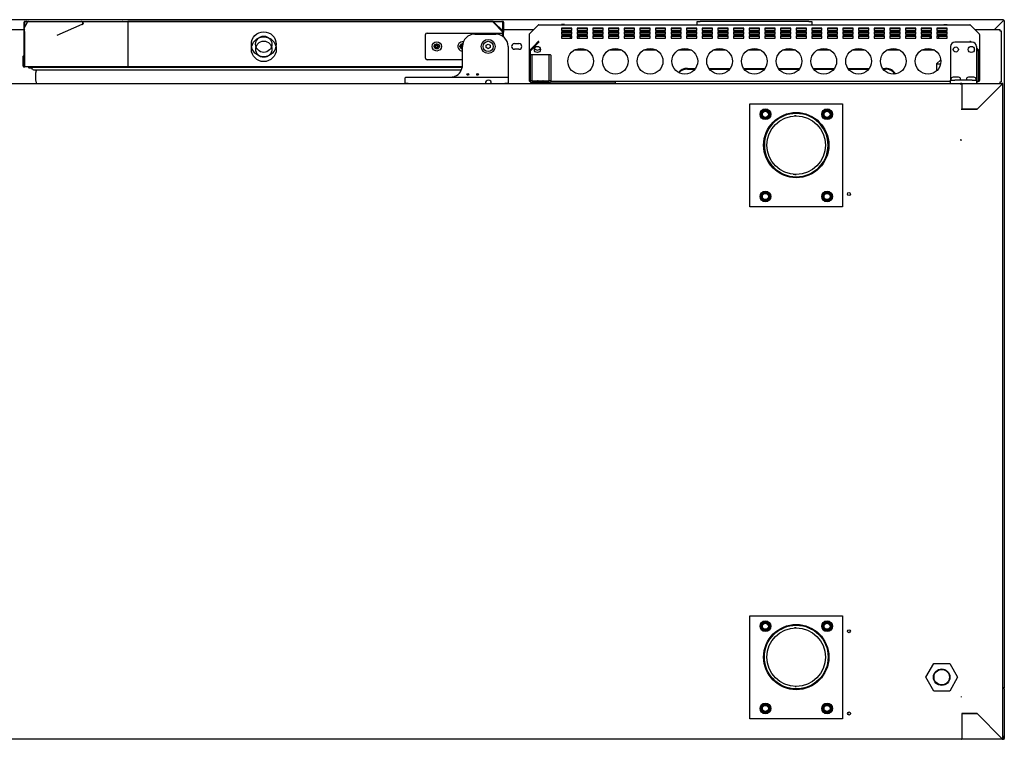
# Model space of a CAD drawing. Units: millimetres. Extents: x 635 to 4107, y 366 to 1401.
# Drawn here: x 856 to 904, y 425 to 460 of the extents above; entities that cross this region are included whole.
import ezdxf

# ---------------------------------------------------------------- set-up
doc = ezdxf.new("R2010")
doc.units = ezdxf.units.MM
doc.layers.add('DV28_0', color=7, linetype='Continuous')

msp = doc.modelspace()

# ---------------------------------------------------------------- linework, layer by layer
at = {"layer": 'DV28_0', "color": 7}
for p, q in [((903.5, 460.439), (780.98, 460.439)), ((855.89, 460.32), (855.86, 460.32)), ((855.86, 460.019), (855.86, 460.32)), ((855.89, 460.32), (855.86, 460.32)), ((855.86, 460.019), (855.86, 460.32)), ((855.89, 460.32), (855.86, 460.32)), ((855.86, 460.019), (855.86, 460.32)), ((855.867, 460.033), (856.028, 460.312)), ((855.891, 460.32), (855.869, 460.342)), ((855.891, 460.32), (855.869, 460.342)), ((855.891, 460.32), (855.869, 460.342)), ((855.89, 460.074), (855.89, 460.32)), ((855.89, 460.074), (855.89, 460.32)), ((855.89, 460.074), (855.89, 460.32)), ((855.891, 460.342), (855.891, 460.351)), ((855.891, 460.351), (856.081, 460.351)), ((855.891, 460.342), (855.891, 460.351)), ((855.891, 460.351), (856.081, 460.351)), ((855.891, 460.342), (855.891, 460.351)), ((855.891, 460.351), (856.081, 460.351)), ((855.891, 460.075), (855.891, 460.342)), ((855.891, 460.075), (855.891, 460.342)), ((855.891, 460.075), (855.891, 460.342)), ((856.006, 460.352), (855.94, 460.352)), ((856.01, 460.351), (855.94, 460.351)), ((856.006, 460.352), (856.088, 460.352)), ((856.006, 460.352), (856.006, 460.351)), ((856.01, 460.351), (856.01, 460.351)), ((856.088, 460.352), (856.097, 460.352)), ((856.097, 460.352), (858.647, 460.352)), ((858.647, 460.352), (858.667, 460.352)), ((858.667, 460.352), (879.041, 460.352)), ((858.68, 460.351), (860.658, 460.351)), ((858.68, 460.351), (860.658, 460.351)), ((858.68, 460.351), (860.658, 460.351)), ((860.662, 460.351), (860.904, 460.351)), ((878.674, 460.351), (860.904, 460.351)), ((860.904, 460.32), (860.904, 460.351)), ((860.904, 460.351), (860.904, 460.351)), ((860.904, 460.321), (860.904, 460.271)), ((860.904, 460.32), (860.904, 458.171)), ((860.904, 460.271), (860.904, 458.22)), ((878.674, 460.351), (879.156, 460.351)), ((878.674, 460.351), (878.674, 460.342)), ((878.674, 460.351), (879.156, 460.351)), ((878.674, 460.351), (879.156, 460.351)), ((879.156, 459.838), (878.674, 460.32)), ((879.151, 459.843), (878.674, 460.32)), ((879.177, 459.86), (878.695, 460.342)), ((879.036, 460.351), (879.036, 460.351)), ((879.036, 460.351), (879.106, 460.351)), ((879.041, 460.351), (879.041, 460.352)), ((879.041, 460.352), (879.106, 460.352)), ((879.156, 460.342), (879.156, 460.351)), ((879.156, 460.342), (879.156, 460.351)), ((879.156, 460.342), (879.156, 460.351)), ((879.156, 459.86), (879.156, 460.342)), ((879.156, 460.32), (879.177, 460.342)), ((879.156, 459.86), (879.156, 460.342)), ((879.156, 460.32), (879.177, 460.342)), ((879.156, 459.86), (879.156, 460.342)), ((879.156, 460.32), (879.177, 460.342)), ((879.156, 460.32), (879.156, 459.881)), ((879.156, 460.32), (879.186, 460.32)), ((879.156, 460.32), (879.156, 459.881)), ((879.156, 460.32), (879.186, 460.32)), ((879.156, 460.32), (879.156, 459.881)), ((879.156, 460.32), (879.186, 460.32)), ((879.186, 460.32), (879.186, 459.843)), ((879.186, 460.32), (879.186, 459.843)), ((879.186, 460.32), (879.186, 459.843)), ((888.601, 460.191), (888.601, 460.351)), ((888.601, 460.351), (888.751, 460.351)), ((894.031, 460.351), (888.751, 460.351)), ((894.031, 460.351), (894.181, 460.351)), ((894.181, 460.351), (894.181, 460.191)), ((903.5, 460.399), (903.062, 459.961)), ((903.499, 460.399), (903.062, 459.961)), ((903.5, 460.439), (903.5, 460.399)), ((903.501, 460.399), (903.529, 460.399)), ((903.529, 460.399), (903.541, 460.399)), ((903.541, 460.399), (903.541, 427.939)), ((854.61, 459.961), (855.86, 459.961)), ((855.86, 459.843), (855.86, 459.963)), ((855.86, 459.843), (855.86, 459.963)), ((855.86, 459.843), (855.86, 459.963)), ((855.86, 459.843), (855.89, 459.843)), ((855.86, 458.171), (855.86, 459.843)), ((855.86, 459.843), (855.89, 459.843)), ((855.86, 458.171), (855.86, 459.843)), ((855.86, 459.843), (855.89, 459.843)), ((855.86, 458.171), (855.86, 459.843)), ((855.89, 459.843), (855.89, 459.927)), ((855.89, 459.843), (855.89, 459.927)), ((855.89, 459.843), (855.89, 459.927)), ((855.89, 458.171), (855.89, 459.843)), ((855.89, 458.171), (855.89, 459.843)), ((855.89, 458.171), (855.89, 459.843)), ((855.891, 459.838), (855.891, 459.86)), ((855.891, 459.838), (855.891, 459.86)), ((855.891, 459.838), (855.891, 459.86)), ((855.891, 458.171), (855.891, 459.838)), ((855.891, 458.171), (855.891, 459.838)), ((855.891, 458.171), (855.891, 459.838)), ((858.678, 460.198), (857.449, 459.676)), ((875.461, 459.79), (879.061, 459.79)), ((879.151, 459.627), (879.151, 459.843)), ((879.156, 459.838), (879.156, 459.86)), ((879.156, 459.838), (879.156, 459.86)), ((879.156, 459.838), (879.156, 459.86)), ((879.156, 459.624), (879.156, 459.838)), ((879.156, 459.624), (879.156, 459.838)), ((879.156, 459.624), (879.156, 459.838)), ((879.156, 459.624), (879.156, 459.838)), ((879.186, 459.961), (880.651, 459.961)), ((879.186, 459.843), (879.186, 459.838)), ((879.186, 459.843), (879.186, 459.843)), ((879.186, 459.843), (879.186, 459.838)), ((879.186, 459.843), (879.186, 459.843)), ((879.186, 459.843), (879.186, 459.838)), ((879.186, 459.843), (879.186, 459.843)), ((879.186, 459.6), (879.186, 459.838)), ((880.869, 460.179), (880.443, 459.752)), ((880.443, 459.751), (880.869, 460.178)), ((880.869, 460.178), (880.869, 460.179)), ((880.898, 460.191), (901.864, 460.191)), ((880.898, 460.19), (880.898, 460.191)), ((882.056, 460.201), (882.006, 460.201)), ((882.006, 460.201), (882.006, 460.191)), ((882.006, 460.032), (882.006, 459.92)), ((882.506, 460.032), (882.006, 460.032)), ((882.506, 459.993), (882.006, 459.993)), ((882.006, 459.92), (882.506, 459.92)), ((882.006, 459.843), (882.006, 459.731)), ((882.506, 459.843), (882.006, 459.843)), ((882.506, 459.804), (882.006, 459.804)), ((882.156, 460.201), (882.056, 460.201)), ((882.156, 460.191), (882.156, 460.201)), ((882.506, 459.92), (882.506, 460.032)), ((882.506, 459.731), (882.506, 459.843)), ((882.766, 460.032), (882.766, 459.92)), ((883.266, 460.032), (882.766, 460.032)), ((883.266, 459.993), (882.766, 459.993)), ((882.766, 459.92), (883.266, 459.92)), ((882.766, 459.843), (882.766, 459.731)), ((883.266, 459.843), (882.766, 459.843)), ((883.266, 459.804), (882.766, 459.804)), ((883.266, 459.92), (883.266, 460.032)), ((883.266, 459.731), (883.266, 459.843)), ((883.527, 460.032), (883.527, 459.92)), ((884.027, 460.032), (883.527, 460.032)), ((884.027, 459.993), (883.527, 459.993)), ((883.527, 459.92), (884.027, 459.92)), ((883.527, 459.843), (883.527, 459.731)), ((884.027, 459.843), (883.527, 459.843)), ((884.027, 459.804), (883.527, 459.804)), ((884.027, 459.797), (883.527, 459.797)), ((884.027, 459.92), (884.027, 460.032)), ((884.027, 459.731), (884.027, 459.843)), ((884.287, 460.032), (884.287, 459.92)), ((884.787, 460.032), (884.287, 460.032)), ((884.787, 459.993), (884.287, 459.993)), ((884.287, 459.92), (884.787, 459.92)), ((884.287, 459.843), (884.287, 459.731)), ((884.787, 459.843), (884.287, 459.843)), ((884.787, 459.804), (884.287, 459.804)), ((884.787, 459.797), (884.287, 459.797)), ((884.787, 459.92), (884.787, 460.032)), ((884.787, 459.731), (884.787, 459.843)), ((885.048, 460.032), (885.048, 459.92)), ((885.548, 460.032), (885.048, 460.032)), ((885.548, 459.993), (885.048, 459.993)), ((885.048, 459.92), (885.548, 459.92)), ((885.048, 459.843), (885.048, 459.731)), ((885.548, 459.843), (885.048, 459.843)), ((885.548, 459.804), (885.048, 459.804)), ((885.548, 459.797), (885.048, 459.797)), ((885.548, 459.92), (885.548, 460.032)), ((885.548, 459.731), (885.548, 459.843)), ((885.808, 460.032), (885.808, 459.92)), ((886.308, 460.032), (885.808, 460.032)), ((886.308, 459.993), (885.808, 459.993)), ((885.808, 459.92), (886.308, 459.92)), ((885.808, 459.843), (885.808, 459.731)), ((886.308, 459.843), (885.808, 459.843)), ((886.308, 459.804), (885.808, 459.804)), ((886.308, 459.797), (885.808, 459.797)), ((886.308, 459.92), (886.308, 460.032)), ((886.308, 459.731), (886.308, 459.843)), ((886.568, 460.032), (886.568, 459.92)), ((887.068, 460.032), (886.568, 460.032)), ((887.068, 459.993), (886.568, 459.993)), ((886.568, 459.92), (887.068, 459.92)), ((886.568, 459.843), (886.568, 459.731)), ((887.068, 459.843), (886.568, 459.843)), ((887.068, 459.804), (886.568, 459.804)), ((887.068, 459.797), (886.568, 459.797)), ((887.068, 459.92), (887.068, 460.032)), ((887.068, 459.731), (887.068, 459.843)), ((887.329, 460.032), (887.329, 459.92)), ((887.829, 460.032), (887.329, 460.032)), ((887.829, 459.993), (887.329, 459.993)), ((887.329, 459.92), (887.829, 459.92)), ((887.329, 459.843), (887.329, 459.731)), ((887.829, 459.843), (887.329, 459.843)), ((887.829, 459.804), (887.329, 459.804)), ((887.829, 459.797), (887.329, 459.797)), ((887.829, 459.92), (887.829, 460.032)), ((887.829, 459.731), (887.829, 459.843)), ((888.089, 460.032), (888.089, 459.92)), ((888.589, 460.032), (888.089, 460.032)), ((888.589, 459.993), (888.089, 459.993)), ((888.089, 459.92), (888.589, 459.92)), ((888.089, 459.843), (888.089, 459.731)), ((888.589, 459.843), (888.089, 459.843)), ((888.589, 459.804), (888.089, 459.804)), ((888.589, 459.797), (888.089, 459.797)), ((888.278, 460.196), (888.278, 460.191)), ((888.295, 460.196), (888.295, 460.191)), ((888.353, 460.196), (888.354, 460.196)), ((888.353, 460.196), (888.353, 460.191)), ((888.354, 460.196), (888.546, 460.196)), ((888.354, 460.196), (888.354, 460.191)), ((888.546, 460.196), (888.546, 460.191)), ((888.589, 459.92), (888.589, 460.032)), ((888.589, 459.731), (888.589, 459.843)), ((888.85, 460.032), (888.85, 459.92)), ((889.35, 460.032), (888.85, 460.032)), ((889.35, 459.993), (888.85, 459.993)), ((888.85, 459.92), (889.35, 459.92)), ((888.85, 459.843), (888.85, 459.731)), ((889.35, 459.843), (888.85, 459.843)), ((889.35, 459.804), (888.85, 459.804)), ((889.35, 459.797), (888.85, 459.797)), ((889.35, 459.92), (889.35, 460.032)), ((889.35, 459.731), (889.35, 459.843)), ((889.61, 460.032), (889.61, 459.92)), ((890.11, 460.032), (889.61, 460.032)), ((890.11, 459.993), (889.61, 459.993)), ((889.61, 459.92), (890.11, 459.92)), ((889.61, 459.843), (889.61, 459.731)), ((890.11, 459.843), (889.61, 459.843)), ((890.11, 459.804), (889.61, 459.804)), ((890.11, 459.797), (889.61, 459.797)), ((890.11, 459.92), (890.11, 460.032)), ((890.11, 459.731), (890.11, 459.843)), ((890.37, 460.032), (890.37, 459.92)), ((890.87, 460.032), (890.37, 460.032)), ((890.87, 459.993), (890.37, 459.993)), ((890.37, 459.92), (890.87, 459.92)), ((890.37, 459.843), (890.37, 459.731)), ((890.87, 459.843), (890.37, 459.843)), ((890.87, 459.804), (890.37, 459.804)), ((890.87, 459.797), (890.37, 459.797)), ((890.87, 459.92), (890.87, 460.032)), ((890.87, 459.731), (890.87, 459.843)), ((891.131, 460.032), (891.131, 459.92)), ((891.631, 460.032), (891.131, 460.032)), ((891.631, 459.993), (891.131, 459.993)), ((891.131, 459.92), (891.631, 459.92)), ((891.131, 459.843), (891.131, 459.731)), ((891.631, 459.843), (891.131, 459.843)), ((891.631, 459.804), (891.131, 459.804)), ((891.631, 459.797), (891.131, 459.797)), ((891.631, 459.92), (891.631, 460.032)), ((891.631, 459.731), (891.631, 459.843)), ((891.891, 460.032), (891.891, 459.92)), ((892.391, 460.032), (891.891, 460.032)), ((892.391, 459.993), (891.891, 459.993)), ((891.891, 459.92), (892.391, 459.92)), ((891.891, 459.843), (891.891, 459.731)), ((892.391, 459.843), (891.891, 459.843)), ((892.391, 459.804), (891.891, 459.804)), ((892.391, 459.797), (891.891, 459.797)), ((892.391, 459.92), (892.391, 460.032)), ((892.391, 459.731), (892.391, 459.843)), ((892.652, 460.032), (892.652, 459.92)), ((893.152, 460.032), (892.652, 460.032)), ((893.152, 459.993), (892.652, 459.993)), ((892.652, 459.92), (893.152, 459.92)), ((892.652, 459.843), (892.652, 459.731)), ((893.152, 459.843), (892.652, 459.843)), ((893.152, 459.804), (892.652, 459.804)), ((893.152, 459.797), (892.652, 459.797)), ((893.152, 459.92), (893.152, 460.032)), ((893.152, 459.731), (893.152, 459.843)), ((893.412, 460.032), (893.412, 459.92)), ((893.912, 460.032), (893.412, 460.032)), ((893.912, 459.993), (893.412, 459.993)), ((893.412, 459.92), (893.912, 459.92)), ((893.412, 459.843), (893.412, 459.731)), ((893.912, 459.843), (893.412, 459.843)), ((893.912, 459.804), (893.412, 459.804)), ((893.912, 459.797), (893.412, 459.797)), ((893.912, 459.92), (893.912, 460.032)), ((893.912, 459.731), (893.912, 459.843)), ((894.173, 460.032), (894.173, 459.92)), ((894.673, 460.032), (894.173, 460.032)), ((894.673, 459.993), (894.173, 459.993)), ((894.173, 459.92), (894.673, 459.92)), ((894.173, 459.843), (894.173, 459.731)), ((894.673, 459.843), (894.173, 459.843)), ((894.673, 459.804), (894.173, 459.804)), ((894.673, 459.797), (894.173, 459.797)), ((894.506, 460.196), (894.506, 460.191)), ((894.506, 460.196), (894.506, 460.191)), ((894.673, 459.92), (894.673, 460.032)), ((894.673, 459.731), (894.673, 459.843)), ((894.933, 460.032), (894.933, 459.92)), ((895.433, 460.032), (894.933, 460.032)), ((895.433, 459.993), (894.933, 459.993)), ((894.933, 459.92), (895.433, 459.92)), ((894.933, 459.843), (894.933, 459.731)), ((895.433, 459.843), (894.933, 459.843)), ((895.433, 459.804), (894.933, 459.804)), ((895.433, 459.797), (894.933, 459.797)), ((895.433, 459.92), (895.433, 460.032)), ((895.433, 459.731), (895.433, 459.843)), ((895.693, 460.032), (895.693, 459.92)), ((896.193, 460.032), (895.693, 460.032)), ((896.193, 459.993), (895.693, 459.993)), ((895.693, 459.92), (896.193, 459.92)), ((895.693, 459.843), (895.693, 459.731)), ((896.193, 459.843), (895.693, 459.843)), ((896.193, 459.804), (895.693, 459.804)), ((896.193, 459.797), (895.693, 459.797)), ((896.193, 459.92), (896.193, 460.032)), ((896.193, 459.731), (896.193, 459.843)), ((896.454, 460.032), (896.454, 459.92)), ((896.954, 460.032), (896.454, 460.032)), ((896.954, 459.993), (896.454, 459.993)), ((896.454, 459.92), (896.954, 459.92)), ((896.454, 459.843), (896.454, 459.731)), ((896.954, 459.843), (896.454, 459.843)), ((896.954, 459.804), (896.454, 459.804)), ((896.954, 459.797), (896.454, 459.797)), ((896.954, 459.92), (896.954, 460.032)), ((896.954, 459.731), (896.954, 459.843)), ((897.214, 460.032), (897.214, 459.92)), ((897.714, 460.032), (897.214, 460.032)), ((897.714, 459.993), (897.214, 459.993)), ((897.214, 459.92), (897.714, 459.92)), ((897.214, 459.843), (897.214, 459.731)), ((897.714, 459.843), (897.214, 459.843)), ((897.714, 459.804), (897.214, 459.804)), ((897.714, 459.797), (897.214, 459.797)), ((897.714, 459.92), (897.714, 460.032)), ((897.714, 459.731), (897.714, 459.843)), ((897.975, 460.032), (897.975, 459.92)), ((898.475, 460.032), (897.975, 460.032)), ((898.475, 459.993), (897.975, 459.993)), ((897.975, 459.92), (898.475, 459.92)), ((897.975, 459.843), (897.975, 459.731)), ((898.475, 459.843), (897.975, 459.843)), ((898.475, 459.804), (897.975, 459.804)), ((898.475, 459.797), (897.975, 459.797)), ((898.475, 459.92), (898.475, 460.032)), ((898.475, 459.731), (898.475, 459.843)), ((898.735, 460.032), (898.735, 459.92)), ((899.235, 460.032), (898.735, 460.032)), ((899.235, 459.993), (898.735, 459.993)), ((898.735, 459.92), (899.235, 459.92)), ((898.735, 459.843), (898.735, 459.731)), ((899.235, 459.843), (898.735, 459.843)), ((899.235, 459.804), (898.735, 459.804)), ((899.235, 459.797), (898.735, 459.797)), ((899.235, 459.92), (899.235, 460.032)), ((899.235, 459.731), (899.235, 459.843)), ((899.495, 460.032), (899.495, 459.92)), ((899.995, 460.032), (899.495, 460.032)), ((899.995, 459.993), (899.495, 459.993)), ((899.495, 459.92), (899.995, 459.92)), ((899.495, 459.843), (899.495, 459.731)), ((899.995, 459.843), (899.495, 459.843)), ((899.995, 459.804), (899.495, 459.804)), ((899.995, 459.92), (899.995, 460.032)), ((899.995, 459.731), (899.995, 459.843)), ((900.256, 460.032), (900.256, 459.92)), ((900.756, 460.032), (900.256, 460.032)), ((900.756, 459.993), (900.256, 459.993)), ((900.256, 459.92), (900.756, 459.92)), ((900.256, 459.843), (900.256, 459.731)), ((900.756, 459.843), (900.256, 459.843)), ((900.756, 459.804), (900.256, 459.804)), ((900.606, 460.201), (900.706, 460.201)), ((900.606, 460.191), (900.606, 460.201)), ((900.706, 460.201), (900.756, 460.201)), ((900.756, 460.201), (900.756, 460.191)), ((900.756, 459.92), (900.756, 460.032)), ((900.756, 459.731), (900.756, 459.843)), ((901.864, 460.19), (901.864, 460.191)), ((902.319, 459.752), (901.893, 460.179)), ((901.893, 460.178), (901.893, 460.179)), ((901.893, 460.178), (902.319, 459.751)), ((902.11, 459.961), (903.328, 459.961)), ((903.328, 459.961), (903.328, 459.901)), ((903.328, 459.901), (903.388, 459.901)), ((903.388, 459.901), (903.388, 457.401)), ((875.386, 458.565), (875.386, 459.715)), ((877.786, 459.74), (878.801, 459.74)), ((879.136, 459.715), (879.136, 459.638)), ((880.431, 459.724), (880.431, 459.724)), ((880.431, 459.724), (880.431, 459.724)), ((880.431, 459.724), (880.431, 458.906)), ((880.443, 459.752), (880.443, 459.752)), ((880.865, 459.312), (880.476, 458.913)), ((880.869, 459.373), (880.657, 459.154)), ((880.897, 459.345), (880.865, 459.312)), ((880.897, 459.345), (880.869, 459.373)), ((880.898, 459.371), (880.898, 459.385)), ((882.006, 459.731), (882.506, 459.731)), ((882.006, 459.655), (882.006, 459.542)), ((882.506, 459.655), (882.006, 459.655)), ((882.506, 459.616), (882.006, 459.616)), ((882.006, 459.542), (882.506, 459.542)), ((882.418, 459.616), (882.418, 459.542)), ((882.506, 459.542), (882.506, 459.655)), ((882.766, 459.731), (883.266, 459.731)), ((882.766, 459.655), (882.766, 459.542)), ((883.266, 459.655), (882.766, 459.655)), ((883.266, 459.616), (882.766, 459.616)), ((882.766, 459.542), (883.266, 459.542)), ((882.843, 459.616), (882.843, 459.542)), ((883.266, 459.542), (883.266, 459.655)), ((883.527, 459.731), (884.027, 459.731)), ((883.527, 459.655), (883.527, 459.542)), ((884.027, 459.655), (883.527, 459.655)), ((884.027, 459.616), (883.527, 459.616)), ((883.527, 459.542), (884.027, 459.542)), ((884.027, 459.542), (884.027, 459.655)), ((884.287, 459.731), (884.787, 459.731)), ((884.287, 459.655), (884.287, 459.542)), ((884.787, 459.655), (884.287, 459.655)), ((884.787, 459.616), (884.287, 459.616)), ((884.287, 459.542), (884.787, 459.542)), ((884.787, 459.542), (884.787, 459.655)), ((885.048, 459.731), (885.548, 459.731)), ((885.048, 459.655), (885.048, 459.542)), ((885.548, 459.655), (885.048, 459.655)), ((885.548, 459.616), (885.048, 459.616)), ((885.048, 459.542), (885.548, 459.542)), ((885.548, 459.542), (885.548, 459.655)), ((885.808, 459.731), (886.308, 459.731)), ((885.808, 459.655), (885.808, 459.542)), ((886.308, 459.655), (885.808, 459.655)), ((886.308, 459.616), (885.808, 459.616)), ((885.808, 459.542), (886.308, 459.542)), ((886.308, 459.542), (886.308, 459.655)), ((886.568, 459.731), (887.068, 459.731)), ((886.568, 459.655), (886.568, 459.542)), ((887.068, 459.655), (886.568, 459.655)), ((887.068, 459.616), (886.568, 459.616)), ((886.568, 459.542), (887.068, 459.542)), ((887.068, 459.542), (887.068, 459.655)), ((887.329, 459.731), (887.829, 459.731)), ((887.329, 459.655), (887.329, 459.542)), ((887.829, 459.655), (887.329, 459.655)), ((887.829, 459.616), (887.329, 459.616)), ((887.329, 459.542), (887.829, 459.542)), ((887.829, 459.542), (887.829, 459.655)), ((888.089, 459.731), (888.589, 459.731)), ((888.089, 459.655), (888.089, 459.542)), ((888.589, 459.655), (888.089, 459.655)), ((888.589, 459.616), (888.089, 459.616)), ((888.089, 459.542), (888.589, 459.542)), ((888.589, 459.542), (888.589, 459.655)), ((888.85, 459.731), (889.35, 459.731)), ((888.85, 459.655), (888.85, 459.542)), ((889.35, 459.655), (888.85, 459.655)), ((889.35, 459.616), (888.85, 459.616)), ((888.85, 459.542), (889.35, 459.542)), ((889.35, 459.542), (889.35, 459.655)), ((889.61, 459.731), (890.11, 459.731)), ((889.61, 459.655), (889.61, 459.542)), ((890.11, 459.655), (889.61, 459.655)), ((890.11, 459.616), (889.61, 459.616)), ((889.61, 459.542), (890.11, 459.542)), ((890.11, 459.542), (890.11, 459.655)), ((890.37, 459.731), (890.87, 459.731)), ((890.37, 459.655), (890.37, 459.542)), ((890.87, 459.655), (890.37, 459.655)), ((890.87, 459.616), (890.37, 459.616)), ((890.37, 459.542), (890.87, 459.542)), ((890.87, 459.542), (890.87, 459.655)), ((891.131, 459.731), (891.631, 459.731)), ((891.131, 459.655), (891.131, 459.542)), ((891.631, 459.655), (891.131, 459.655)), ((891.631, 459.616), (891.131, 459.616)), ((891.131, 459.542), (891.631, 459.542)), ((891.631, 459.542), (891.631, 459.655)), ((891.891, 459.731), (892.391, 459.731)), ((891.891, 459.655), (891.891, 459.542)), ((892.391, 459.655), (891.891, 459.655)), ((892.391, 459.616), (891.891, 459.616)), ((891.891, 459.542), (892.391, 459.542)), ((892.391, 459.542), (892.391, 459.655)), ((892.652, 459.731), (893.152, 459.731)), ((892.652, 459.655), (892.652, 459.542)), ((893.152, 459.655), (892.652, 459.655)), ((893.152, 459.616), (892.652, 459.616)), ((892.652, 459.542), (893.152, 459.542)), ((893.152, 459.542), (893.152, 459.655)), ((893.412, 459.731), (893.912, 459.731)), ((893.412, 459.655), (893.412, 459.542)), ((893.912, 459.655), (893.412, 459.655)), ((893.912, 459.616), (893.412, 459.616)), ((893.412, 459.542), (893.912, 459.542)), ((893.912, 459.542), (893.912, 459.655)), ((894.173, 459.731), (894.673, 459.731)), ((894.173, 459.655), (894.173, 459.542)), ((894.673, 459.655), (894.173, 459.655)), ((894.673, 459.616), (894.173, 459.616)), ((894.173, 459.542), (894.673, 459.542)), ((894.673, 459.542), (894.673, 459.655)), ((894.933, 459.731), (895.433, 459.731)), ((894.933, 459.655), (894.933, 459.542)), ((895.433, 459.655), (894.933, 459.655)), ((895.433, 459.616), (894.933, 459.616)), ((894.933, 459.542), (895.433, 459.542)), ((895.433, 459.542), (895.433, 459.655)), ((895.693, 459.731), (896.193, 459.731)), ((895.693, 459.655), (895.693, 459.542)), ((896.193, 459.655), (895.693, 459.655)), ((896.193, 459.616), (895.693, 459.616)), ((895.693, 459.542), (896.193, 459.542)), ((896.193, 459.542), (896.193, 459.655)), ((896.454, 459.731), (896.954, 459.731)), ((896.454, 459.655), (896.454, 459.542)), ((896.954, 459.655), (896.454, 459.655)), ((896.954, 459.616), (896.454, 459.616)), ((896.454, 459.542), (896.954, 459.542)), ((896.954, 459.542), (896.954, 459.655)), ((897.214, 459.731), (897.714, 459.731)), ((897.214, 459.655), (897.214, 459.542)), ((897.714, 459.655), (897.214, 459.655)), ((897.714, 459.616), (897.214, 459.616)), ((897.214, 459.542), (897.714, 459.542)), ((897.714, 459.542), (897.714, 459.655)), ((897.975, 459.731), (898.475, 459.731)), ((897.975, 459.655), (897.975, 459.542)), ((898.475, 459.655), (897.975, 459.655)), ((898.475, 459.616), (897.975, 459.616)), ((897.975, 459.542), (898.475, 459.542)), ((898.475, 459.542), (898.475, 459.655)), ((898.735, 459.731), (899.235, 459.731)), ((898.735, 459.655), (898.735, 459.542)), ((899.235, 459.655), (898.735, 459.655)), ((899.235, 459.616), (898.735, 459.616)), ((898.735, 459.542), (899.235, 459.542)), ((899.235, 459.542), (899.235, 459.655)), ((899.495, 459.731), (899.995, 459.731)), ((899.495, 459.655), (899.495, 459.542)), ((899.995, 459.655), (899.495, 459.655)), ((899.995, 459.616), (899.495, 459.616)), ((899.495, 459.542), (899.995, 459.542)), ((899.918, 459.616), (899.918, 459.542)), ((899.995, 459.542), (899.995, 459.655)), ((900.256, 459.731), (900.756, 459.731)), ((900.256, 459.655), (900.256, 459.542)), ((900.756, 459.655), (900.256, 459.655)), ((900.756, 459.616), (900.256, 459.616)), ((900.256, 459.542), (900.756, 459.542)), ((900.343, 459.616), (900.343, 459.542)), ((900.756, 459.542), (900.756, 459.655)), ((901.981, 459.34), (901.131, 459.34)), ((901.864, 459.385), (901.864, 459.371)), ((901.87, 459.34), (901.864, 459.345)), ((901.865, 459.345), (901.893, 459.373)), ((901.893, 459.373), (901.924, 459.34)), ((902.319, 459.752), (902.319, 459.752)), ((902.331, 459.724), (902.331, 459.724)), ((902.331, 459.724), (902.331, 459.724)), ((902.331, 459.724), (902.331, 458.906)), ((875.811, 459.115), (875.811, 459.165)), ((875.811, 459.165), (875.911, 459.165)), ((875.911, 459.115), (875.811, 459.115)), ((875.911, 459.165), (875.911, 459.265)), ((875.911, 459.265), (875.961, 459.265)), ((875.911, 459.015), (875.911, 459.115)), ((875.961, 459.015), (875.911, 459.015)), ((875.961, 459.265), (875.961, 459.165)), ((875.961, 459.165), (876.061, 459.165)), ((876.061, 459.115), (875.961, 459.115)), ((875.961, 459.115), (875.961, 459.015)), ((876.061, 459.165), (876.061, 459.115)), ((877.061, 459.115), (877.061, 459.165)), ((877.061, 459.165), (877.161, 459.165)), ((877.161, 459.115), (877.061, 459.115)), ((877.161, 459.165), (877.161, 459.265)), ((877.161, 459.265), (877.2, 459.265)), ((877.161, 459.015), (877.161, 459.115)), ((877.186, 459.015), (877.161, 459.015)), ((877.186, 458.24), (877.186, 459.14)), ((878.339, 459.196), (878.436, 459.253)), ((878.339, 459.084), (878.339, 459.196)), ((878.436, 459.028), (878.339, 459.084)), ((878.436, 459.253), (878.534, 459.196)), ((878.534, 459.084), (878.436, 459.028)), ((878.534, 459.196), (878.534, 459.084)), ((879.401, 459.14), (879.401, 457.665)), ((879.71, 459.276), (879.935, 459.276)), ((879.935, 459.001), (879.71, 459.001)), ((880.471, 458.906), (880.431, 458.906)), ((880.431, 458.906), (880.431, 457.481)), ((880.657, 459.154), (880.443, 458.935)), ((880.471, 458.908), (880.443, 458.935)), ((880.476, 458.913), (880.471, 458.908)), ((880.471, 458.906), (880.471, 457.481)), ((880.476, 458.913), (880.476, 457.482)), ((883.254, 458.951), (882.608, 458.951)), ((884.944, 458.951), (884.298, 458.951)), ((886.634, 458.951), (885.988, 458.951)), ((888.324, 458.951), (887.678, 458.951)), ((890.014, 458.951), (889.368, 458.951)), ((891.704, 458.951), (891.058, 458.951)), ((893.394, 458.951), (892.748, 458.951)), ((895.084, 458.951), (894.438, 458.951)), ((896.774, 458.951), (896.128, 458.951)), ((898.464, 458.951), (897.818, 458.951)), ((900.154, 458.951), (899.508, 458.951)), ((900.931, 459.14), (900.931, 457.49)), ((902.181, 459.14), (902.181, 457.49)), ((902.181, 459.077), (902.319, 458.935)), ((902.286, 458.913), (902.181, 459.021)), ((902.286, 457.482), (902.286, 458.913)), ((902.286, 458.913), (902.291, 458.908)), ((902.291, 458.908), (902.319, 458.935)), ((902.291, 458.906), (902.331, 458.906)), ((902.291, 458.906), (902.291, 457.481)), ((902.331, 458.906), (902.331, 457.481)), ((855.824, 458.61), (855.824, 458.66)), ((855.824, 458.22), (855.824, 458.61)), ((855.855, 458.69), (855.86, 458.69)), ((855.89, 458.69), (855.891, 458.69)), ((877.186, 458.49), (875.461, 458.49)), ((880.481, 458.656), (880.481, 458.715)), ((880.481, 457.462), (880.481, 458.656)), ((880.506, 458.74), (880.531, 458.74)), ((880.531, 458.74), (880.581, 458.74)), ((880.556, 458.715), (880.556, 458.656)), ((880.556, 458.656), (880.556, 457.49)), ((880.581, 458.74), (881.381, 458.74)), ((881.381, 458.74), (881.431, 458.74)), ((881.406, 458.656), (881.406, 458.715)), ((881.406, 457.49), (881.406, 458.656)), ((881.431, 458.74), (881.456, 458.74)), ((881.481, 458.715), (881.481, 458.656)), ((881.481, 458.656), (881.481, 457.462)), ((900.451, 458.49), (900.247, 458.286)), ((855.824, 458.171), (855.824, 458.22)), ((855.891, 458.14), (855.855, 458.14)), ((855.891, 458.149), (855.891, 458.171)), ((855.891, 458.149), (855.891, 458.171)), ((855.891, 458.149), (855.891, 458.171)), ((877.178, 458.14), (855.891, 458.14)), ((855.891, 458.14), (855.891, 458.14)), ((877.178, 458.14), (855.891, 458.14)), ((855.891, 458.14), (855.891, 458.14)), ((877.178, 458.14), (855.891, 458.14)), ((855.891, 458.14), (855.891, 458.14)), ((856.146, 458.09), (856.228, 458.09)), ((856.294, 458.024), (856.225, 458.094)), ((877.173, 458.115), (856.233, 458.115)), ((856.365, 457.995), (877.134, 457.995)), ((860.904, 458.14), (860.904, 458.171)), ((877.178, 458.14), (860.904, 458.14)), ((888.131, 458.073), (888.524, 458.073)), ((888.131, 458.035), (888.497, 458.035)), ((889.168, 458.073), (890.214, 458.073)), ((889.195, 458.035), (890.187, 458.035)), ((890.858, 458.073), (891.904, 458.073)), ((890.885, 458.035), (891.877, 458.035)), ((892.548, 458.073), (893.594, 458.073)), ((892.575, 458.035), (893.567, 458.035)), ((894.238, 458.073), (895.284, 458.073)), ((894.265, 458.035), (895.257, 458.035)), ((895.928, 458.073), (896.974, 458.073)), ((895.955, 458.035), (896.947, 458.035)), ((897.618, 458.073), (897.76, 458.073)), ((897.645, 458.035), (897.76, 458.035)), ((900.247, 458.286), (900.442, 458.286)), ((900.247, 458.286), (900.247, 457.949)), ((874.401, 457.34), (874.401, 457.615)), ((874.426, 457.64), (874.551, 457.64)), ((874.551, 457.64), (879.251, 457.64)), ((879.251, 457.64), (879.376, 457.64)), ((879.401, 457.665), (879.401, 457.615)), ((879.401, 457.615), (879.401, 457.34)), ((880.471, 457.48), (880.443, 457.452)), ((880.471, 457.48), (880.471, 457.44)), ((880.476, 457.48), (880.471, 457.48)), ((880.481, 457.44), (880.471, 457.44)), ((880.476, 457.453), (880.476, 457.482)), ((880.481, 457.415), (880.481, 457.462)), ((880.538, 457.465), (880.506, 457.465)), ((880.818, 457.39), (880.506, 457.39)), ((880.581, 457.465), (880.818, 457.465)), ((880.818, 457.465), (880.843, 457.465)), ((880.843, 457.39), (880.818, 457.39)), ((880.843, 457.465), (881.118, 457.465)), ((881.118, 457.39), (880.843, 457.39)), ((880.868, 457.44), (880.868, 457.415)), ((881.093, 457.415), (881.093, 457.44)), ((881.118, 457.465), (881.143, 457.465)), ((881.143, 457.39), (881.118, 457.39)), ((881.143, 457.465), (881.381, 457.465)), ((881.456, 457.39), (881.143, 457.39)), ((881.456, 457.465), (881.424, 457.465)), ((884.631, 457.401), (881.476, 457.401)), ((881.481, 457.462), (881.481, 457.415)), ((900.931, 457.441), (881.481, 457.441)), ((884.631, 457.34), (884.631, 457.441)), ((900.931, 457.34), (900.931, 457.49)), ((900.931, 457.49), (901.131, 457.49)), ((900.946, 457.54), (900.946, 457.49)), ((901.316, 457.64), (901.046, 457.64)), ((901.981, 457.49), (901.131, 457.49)), ((901.416, 457.49), (901.416, 457.54)), ((901.696, 457.54), (901.696, 457.49)), ((902.066, 457.64), (901.796, 457.64)), ((901.981, 457.49), (902.181, 457.49)), ((902.166, 457.49), (902.166, 457.54)), ((902.181, 457.49), (902.181, 457.34)), ((902.286, 457.441), (902.181, 457.441)), ((902.29, 457.44), (902.181, 457.44)), ((902.231, 457.401), (902.181, 457.401)), ((902.231, 457.44), (902.231, 457.401)), ((902.286, 457.482), (902.286, 457.453)), ((902.29, 457.48), (902.286, 457.48)), ((902.29, 457.48), (902.29, 457.44)), ((902.291, 457.48), (902.319, 457.452)), ((903.388, 457.401), (903.328, 457.401)), ((903.328, 457.401), (903.328, 457.34)), ((835.92, 457.34), (874.551, 457.34)), ((874.551, 457.34), (874.401, 457.34)), ((874.551, 457.34), (878.301, 457.34)), ((878.301, 457.34), (878.601, 457.34)), ((878.601, 457.34), (879.251, 457.34)), ((879.251, 457.34), (901.405, 457.34)), ((879.401, 457.34), (879.251, 457.34)), ((880.929, 457.371), (880.633, 457.371)), ((884.631, 457.34), (884.631, 457.34)), ((901.405, 457.34), (901.405, 457.31)), ((901.471, 457.34), (901.405, 457.34)), ((901.405, 457.319), (901.471, 457.319)), ((901.405, 457.31), (901.427, 457.31)), ((901.415, 457.319), (901.427, 457.331)), ((901.471, 457.34), (903.441, 457.34)), ((901.471, 457.31), (901.471, 457.34)), ((901.471, 457.31), (901.471, 456.09)), ((902.221, 456.09), (903.441, 457.31)), ((903.441, 457.309), (902.222, 456.09)), ((903.399, 457.268), (903.399, 457.268)), ((903.441, 457.34), (903.441, 457.331)), ((903.441, 457.31), (903.441, 457.331)), ((903.441, 457.31), (903.462, 457.31)), ((903.462, 457.31), (903.471, 457.31)), ((903.471, 425.47), (903.471, 457.31)), ((891.171, 451.34), (891.171, 456.34)), ((891.171, 456.34), (895.671, 456.34)), ((891.69, 455.84), (891.806, 456.04)), ((891.806, 456.04), (892.037, 456.04)), ((892.037, 456.04), (892.152, 455.84)), ((894.69, 455.84), (894.806, 456.04)), ((894.806, 456.04), (895.037, 456.04)), ((895.037, 456.04), (895.152, 455.84)), ((895.671, 456.34), (895.671, 451.34)), ((901.441, 456.09), (901.471, 456.09)), ((901.471, 456.09), (902.221, 456.09)), ((902.222, 456.09), (901.471, 456.09)), ((891.806, 455.64), (891.69, 455.84)), ((892.037, 455.64), (891.806, 455.64)), ((892.152, 455.84), (892.037, 455.64)), ((894.806, 455.64), (894.69, 455.84)), ((895.037, 455.64), (894.806, 455.64)), ((895.152, 455.84), (895.037, 455.64)), ((901.405, 454.59), (901.405, 454.56)), ((901.436, 454.59), (901.405, 454.59)), ((901.445, 454.596), (901.445, 454.57)), ((891.69, 451.84), (891.806, 452.04)), ((891.806, 451.64), (891.69, 451.84)), ((891.806, 452.04), (892.037, 452.04)), ((892.037, 451.64), (891.806, 451.64)), ((892.037, 452.04), (892.152, 451.84)), ((892.152, 451.84), (892.037, 451.64)), ((894.69, 451.84), (894.806, 452.04)), ((894.806, 451.64), (894.69, 451.84)), ((894.806, 452.04), (895.037, 452.04)), ((895.037, 451.64), (894.806, 451.64)), ((895.037, 452.04), (895.152, 451.84)), ((895.152, 451.84), (895.037, 451.64)), ((892.787, 451.34), (891.171, 451.34)), ((895.671, 451.34), (892.787, 451.34)), ((891.171, 426.439), (891.171, 431.439)), ((891.171, 431.439), (895.671, 431.439)), ((891.69, 430.939), (891.806, 431.139)), ((891.806, 431.139), (892.037, 431.139)), ((892.037, 431.139), (892.152, 430.939)), ((894.69, 430.939), (894.806, 431.139)), ((894.806, 431.139), (895.037, 431.139)), ((895.037, 431.139), (895.152, 430.939)), ((895.671, 431.439), (895.671, 426.439)), ((891.806, 430.739), (891.69, 430.939)), ((892.037, 430.739), (891.806, 430.739)), ((892.152, 430.939), (892.037, 430.739)), ((894.806, 430.739), (894.69, 430.939)), ((895.037, 430.739), (894.806, 430.739)), ((895.152, 430.939), (895.037, 430.739)), ((899.721, 428.46), (900.108, 429.131)), ((900.108, 429.131), (900.883, 429.131)), ((900.883, 429.131), (901.271, 428.46)), ((900.108, 427.788), (899.721, 428.46)), ((901.271, 428.46), (900.883, 427.788)), ((900.883, 427.788), (900.108, 427.788)), ((903.471, 427.939), (903.5, 427.939)), ((903.5, 427.905), (903.471, 427.905)), ((903.541, 427.939), (903.5, 427.939)), ((903.541, 427.905), (903.5, 427.905)), ((903.501, 427.939), (903.501, 427.905)), ((903.541, 427.905), (903.541, 425.595)), ((901.445, 427.52), (901.445, 427.495)), ((891.69, 426.939), (891.806, 427.139)), ((891.806, 426.739), (891.69, 426.939)), ((891.806, 427.139), (892.037, 427.139)), ((892.037, 426.739), (891.806, 426.739)), ((892.037, 427.139), (892.152, 426.939)), ((892.152, 426.939), (892.037, 426.739)), ((894.69, 426.939), (894.806, 427.139)), ((894.806, 426.739), (894.69, 426.939)), ((894.806, 427.139), (895.037, 427.139)), ((895.037, 426.739), (894.806, 426.739)), ((895.037, 427.139), (895.152, 426.939)), ((895.152, 426.939), (895.037, 426.739)), ((895.671, 426.439), (891.171, 426.439)), ((901.471, 426.689), (901.471, 425.47)), ((902.221, 426.689), (901.471, 426.689)), ((901.471, 426.689), (902.222, 426.689)), ((903.441, 425.47), (902.221, 426.689)), ((902.222, 426.689), (903.441, 425.47)), ((901.46, 425.439), (783.965, 425.439)), ((901.46, 425.47), (901.46, 425.439)), ((901.471, 425.47), (901.46, 425.47)), ((901.471, 425.439), (901.46, 425.439)), ((901.461, 425.469), (901.471, 425.459)), ((901.471, 425.439), (901.471, 425.47)), ((903.441, 425.439), (901.471, 425.439)), ((903.392, 425.519), (903.391, 425.519)), ((903.431, 425.479), (903.432, 425.479)), ((903.441, 425.47), (903.462, 425.47)), ((903.441, 425.469), (903.441, 425.448)), ((903.441, 425.448), (903.441, 425.439)), ((903.5, 425.439), (903.441, 425.439)), ((903.471, 425.47), (903.462, 425.47)), ((903.471, 425.595), (903.5, 425.595)), ((903.471, 425.509), (903.501, 425.509)), ((903.5, 425.479), (903.471, 425.479)), ((903.5, 425.595), (903.541, 425.595)), ((903.501, 425.595), (903.501, 425.48)), ((903.501, 425.595), (903.501, 425.509)), ((903.541, 425.595), (903.541, 425.48))]:
    msp.add_line(p, q, dxfattribs=at)
for centre, radius in [((867.521, 459.245), 0.605), ((867.523, 459.004), 0.605), ((867.521, 459.245), 0.395), ((867.523, 459.004), 0.395), ((875.936, 459.14), 0.225), ((878.436, 459.14), 0.34), ((878.436, 459.14), 0.25), ((875.936, 459.14), 0.125), ((880.831, 458.99), 0.15), ((882.931, 458.415), 0.625), ((884.621, 458.415), 0.625), ((886.311, 458.415), 0.625), ((888.001, 458.415), 0.625), ((889.691, 458.415), 0.625), ((891.381, 458.415), 0.625), ((893.071, 458.415), 0.625), ((894.761, 458.415), 0.625), ((896.451, 458.415), 0.625), ((898.141, 458.415), 0.625), ((899.831, 458.415), 0.625), ((901.181, 458.99), 0.125), ((901.931, 458.99), 0.15), ((877.446, 457.78), 0.045), ((877.921, 457.78), 0.045), ((891.921, 455.84), 0.263), ((891.921, 455.84), 0.188), ((891.921, 455.84), 0.15), ((894.921, 455.84), 0.263), ((894.921, 455.84), 0.188), ((894.921, 455.84), 0.15), ((893.421, 454.34), 1.587), ((893.421, 454.34), 1.552), ((893.421, 454.34), 1.425), ((891.921, 451.84), 0.263), ((891.921, 451.84), 0.188), ((891.921, 451.84), 0.15), ((894.921, 451.84), 0.263), ((894.921, 451.84), 0.188), ((894.921, 451.84), 0.15), ((895.981, 451.961), 0.075), ((891.921, 430.939), 0.263), ((891.921, 430.939), 0.188), ((891.921, 430.939), 0.15), ((894.921, 430.939), 0.263), ((894.921, 430.939), 0.188), ((894.921, 430.939), 0.15), ((893.421, 429.439), 1.587), ((893.421, 429.439), 1.552), ((893.421, 429.439), 1.55), ((893.421, 429.439), 1.425), ((895.981, 430.695), 0.075), ((900.496, 428.46), 0.4), ((900.496, 428.46), 0.375), ((891.921, 426.939), 0.263), ((894.921, 426.939), 0.263), ((891.921, 426.939), 0.188), ((891.921, 426.939), 0.15), ((894.921, 426.939), 0.188), ((894.921, 426.939), 0.15), ((895.991, 426.694), 0.075)]:
    msp.add_circle(centre, radius, dxfattribs=at)
for centre, radius, start, end in [((855.891, 460.32), 0.0307, 135.1273, 179.8727), ((855.891, 460.32), 0.0307, 135.1273, 179.8727), ((855.891, 460.32), 0.0307, 135.1273, 179.8727), ((855.891, 460.32), 0.0305, 90, 135), ((855.891, 460.32), 0.0305, 90, 135), ((855.891, 460.32), 0.0305, 90, 135), ((855.891, 460.32), 0.000513, 135.3597, 179.2265), ((855.891, 460.32), 0.000513, 135.3597, 179.2265), ((855.891, 460.32), 0.000513, 135.3597, 179.2265), ((855.891, 460.32), 0.0005, 90, 135), ((855.891, 460.32), 0.0005, 90, 135), ((855.891, 460.32), 0.0005, 90, 135), ((855.94, 460.272), 0.08, 90, 99.2543), ((855.94, 460.271), 0.08, 90, 93.5065), ((856.097, 460.272), 0.08, 90, 150), ((856.088, 460.321), 0.0305, 90, 115.825), ((858.647, 460.272), 0.08, 293, 90), ((858.667, 460.272), 0.08, 293, 90), ((860.662, 460.301), 0.05, 90, 135), ((878.674, 460.32), 0.0305, 45, 90), ((875.294, 460.269), 3.381, 0.8666, 1.2322), ((879.106, 460.272), 0.08, 80.7457, 90), ((879.106, 460.271), 0.08, 86.4935, 90), ((879.156, 460.32), 0.0305, 45, 90), ((879.156, 460.32), 0.0305, 45, 90), ((879.156, 460.32), 0.0305, 45, 90), ((879.156, 460.32), 0.0005, 45, 90), ((879.156, 460.32), 0.0005, 45, 90), ((879.156, 460.32), 0.0005, 45, 90), ((879.156, 460.32), 0.000513, 0.7728, 44.6405), ((879.156, 460.32), 0.000513, 0.7728, 44.6405), ((879.156, 460.32), 0.000513, 0.7728, 44.6405), ((879.156, 460.32), 0.0307, 0.1273, 44.8727), ((879.156, 460.32), 0.0307, 0.1273, 44.8727), ((879.156, 460.32), 0.0307, 0.1273, 44.8727), ((904.42, 460.401), 0.92, 177.6192, 180.1411), ((903.432, 466.346), 5.948, 270.654, 270.9299), ((855.936, 459.993), 0.08, 150, 235.2126), ((855.888, 459.975), 0.0305, 178.4609, 223.2017), ((875.461, 459.715), 0.075, 90, 180), ((879.061, 459.715), 0.075, 0, 90), ((879.156, 459.838), 0.0005, 0, 45), ((879.156, 459.838), 0.0305, 0, 45), ((880.898, 460.15), 0.0407, 90.1303, 134.8697), ((880.898, 460.148), 0.0417, 90.5331, 134.1655), ((901.864, 460.15), 0.0409, 45.236, 89.764), ((901.864, 460.148), 0.0415, 45.7308, 89.5706), ((877.186, 459.14), 0.225, 79.1931, 270), ((877.786, 459.14), 0.6, 90, 180), ((878.801, 459.14), 0.6, 0, 90), ((880.471, 459.724), 0.0405, 135, 180), ((888.649, 459.256), 7.752, 179.1569, 179.3433), ((901.131, 459.14), 0.2, 90, 180), ((894.113, 459.256), 7.752, 0.6567, 0.8431), ((901.981, 459.14), 0.2, 0, 90), ((902.29, 459.724), 0.0405, 0, 45), ((875.936, 459.14), 0.0625, 156.4218, 203.5782), ((875.936, 459.14), 0.0625, 66.4218, 113.5782), ((875.936, 459.14), 0.0625, 246.4218, 293.5782), ((875.936, 459.14), 0.0625, 0, 23.5782), ((875.936, 459.14), 0.0625, 336.4218, 0), ((877.186, 459.14), 0.125, 84.0208, 270), ((877.186, 459.14), 0.0625, 156.4218, 203.5782), ((877.186, 459.14), 0.0625, 87.0145, 113.5782), ((877.186, 459.14), 0.0625, 246.4218, 270), ((879.71, 459.138), 0.138, 90, 270), ((879.935, 459.138), 0.138, 270, 90), ((880.831, 459.14), 0.175, 215.6853, 324.3147), ((855.855, 458.66), 0.0305, 90, 180), ((855.904, 458.61), 0.08, 123.0533, 180), ((875.461, 458.565), 0.075, 180, 270), ((880.506, 458.715), 0.025, 90, 180), ((881.456, 458.715), 0.025, 0, 90), ((855.904, 458.22), 0.08, 180, 270), ((855.855, 458.171), 0.0305, 180, 270), ((855.891, 458.171), 0.0305, 180, 225), ((855.891, 458.171), 0.0305, 180, 225), ((855.891, 458.171), 0.0305, 180, 225), ((855.891, 458.171), 0.0307, 225.1273, 269.8727), ((855.891, 458.171), 0.0307, 225.1273, 269.8727), ((855.891, 458.171), 0.0307, 225.1273, 269.8727), ((855.891, 458.171), 0.000513, 225.3597, 269.2265), ((855.891, 458.171), 0.000513, 225.3597, 269.2265), ((855.891, 458.171), 0.000513, 225.3597, 269.2265), ((855.974, 458.148), 0.0834, 179.4593, 185.605), ((855.974, 458.148), 0.0834, 179.4593, 185.605), ((855.974, 458.148), 0.0834, 179.4593, 185.605), ((856.146, 458.19), 0.1, 210, 270), ((856.233, 458.103), 0.0125, 90, 225), ((856.365, 458.095), 0.1, 225, 270), ((857.666, 457.726), 1.255, 167.8287, 181.1414), ((857.666, 457.676), 1.255, 166.433, 194.4592), ((856.426, 457.975), 0.02, 346.433, 90), ((876.586, 458.24), 0.6, 293.0739, 0), ((874.426, 457.615), 0.025, 90, 180), ((876.586, 458.24), 0.6, 270, 293.0739), ((878.451, 457.34), 0.15, 0, 180), ((877.356, 457.676), 1.255, 345.5408, 347.3234), ((879.376, 457.615), 0.025, 0, 90), ((880.471, 457.481), 0.0405, 180, 225), ((880.472, 457.481), 0.0407, 225.1273, 269.8727), ((880.471, 457.481), 0.0005, 180, 225), ((880.471, 457.481), 0.000516, 225.4007, 269.0481), ((880.622, 457.452), 0.146, 179.5891, 184.2334), ((880.506, 457.415), 0.025, 180, 270), ((880.538, 457.47), 0.00521, 268.308, 302.023), ((880.581, 457.49), 0.025, 180, 213.5943), ((880.581, 457.49), 0.025, 213.5943, 270), ((880.633, 457.431), 0.06, 222.4542, 270), ((880.843, 457.44), 0.025, 0, 90), ((880.843, 457.415), 0.025, 270, 0), ((880.929, 457.431), 0.06, 270, 317.5458), ((881.118, 457.44), 0.025, 90, 180), ((881.118, 457.415), 0.025, 180, 270), ((881.381, 457.49), 0.025, 270, 326.4057), ((881.381, 457.49), 0.025, 326.4057, 0), ((881.424, 457.47), 0.00534, 238.4007, 271.2683), ((881.456, 457.415), 0.025, 270, 0), ((901.046, 457.54), 0.1, 90, 180), ((901.316, 457.54), 0.1, 0, 90), ((901.796, 457.54), 0.1, 90, 180), ((902.066, 457.54), 0.1, 0, 90), ((902.139, 457.452), 0.146, 355.7666, 0.4109), ((902.29, 457.481), 0.000516, 270.9511, 314.5995), ((902.29, 457.481), 0.0407, 270.1273, 314.8727), ((902.29, 457.481), 0.0005, 315, 0), ((902.29, 457.481), 0.0405, 293.3501, 315), ((902.29, 457.481), 0.0405, 315, 0), ((856.596, 457.4), 0.15, 194.4592, 203.5782), ((878.426, 457.4), 0.15, 336.4218, 345.5408), ((901.405, 457.31), 0.0305, 45, 90), ((901.405, 457.31), 0.000513, 0.7728, 44.6405), ((901.405, 457.31), 0.0307, 0.1273, 44.8727), ((901.428, 457.226), 0.0834, 84.395, 90.5407), ((901.471, 457.31), 0.0305, 90, 161.8518), ((903.441, 457.31), 0.0305, 0, 90), ((906.821, 457.258), 3.381, 178.7678, 179.1334), ((903.441, 457.31), 0.0005, 0, 90), ((903.443, 457.307), 0.00314, 126.9892, 136.6645), ((903.39, 460.689), 3.381, 270.8666, 271.2322), ((903.439, 457.311), 0.00314, 313.3355, 323.0108), ((893.421, 454.34), 1.55, 0, 245.8256), ((893.421, 454.34), 1.425, 90, 93.3843), ((893.421, 454.34), 1.55, 258.1894, 0), ((893.421, 454.34), 1.425, 263.875, 270), ((893.421, 429.439), 1.425, 90, 93.3843), ((893.421, 429.439), 1.425, 268.0615, 270), ((901.46, 425.47), 0.0005, 270, 315), ((901.46, 425.47), 0.0305, 270, 291.1405), ((901.471, 425.47), 0.0305, 248.8595, 270), ((901.46, 425.47), 0.000513, 315.3597, 359.2265), ((901.471, 425.47), 0.0005, 180, 270), ((903.441, 425.47), 0.0305, 270, 360), ((903.441, 425.47), 0.0005, 270, 360), ((906.821, 425.521), 3.381, 180.8666, 181.2322), ((903.443, 425.472), 0.00314, 223.3355, 233.0108), ((903.39, 422.09), 3.381, 88.7678, 89.1334), ((903.439, 425.468), 0.00314, 36.9892, 46.6645), ((903.5, 425.48), 0.0405, 270, 0), ((903.5, 425.48), 0.0005, 270, 0)]:
    msp.add_arc(centre, radius, start, end, dxfattribs=at)
for centre, major_axis, ratio, start_param, end_param in [((880.471, 459.724), (-0.0405, 0), 0.974686, 5.497787, 6.283185), ((880.898, 459.343), (0, 0.0416), 0.97437, 0, 0.785398), ((901.864, 459.343), (0, -0.0416), 0.97437, 2.356194, 3.141591), ((902.29, 459.724), (-0.0405, 0), 0.974686, 3.141593, 3.926991), ((880.471, 458.906), (0, -0.0416), 0.97437, 3.926991, 4.712389), ((880.471, 458.906), (0, 0.00259), 0.193012, 0.785398, 1.570796), ((902.29, 458.906), (0, 0.00259), 0.193012, 4.712389, 5.497787), ((902.29, 458.906), (0, -0.0416), 0.97437, 1.570796, 2.356194), ((888.131, 457.69), (-0.5, 0), 0.766044, 4.712389, 5.787562), ((888.131, 457.652), (0.5, 0), 0.766044, 1.570796, 2.563656), ((897.76, 457.69), (-0.5, 0), 0.766044, 3.426917, 4.712389), ((897.76, 457.652), (0.5, 0), 0.766044, 0.385337, 1.570796), ((880.506, 457.462), (-0.025, 0), 0.106617, 4.712389, 6.283185), ((881.456, 457.462), (-0.025, 0), 0.106617, 3.141593, 4.712389)]:
    msp.add_ellipse(centre, major_axis=major_axis, ratio=ratio, start_param=start_param, end_param=end_param, dxfattribs=at)
msp.add_open_spline([(903.5, 460.399), (903.5, 460.399), (903.5, 460.399), (903.499, 460.399)], degree=3, dxfattribs=at)
for points in [[(880.56, 457.476), (880.56, 457.477), (880.558, 457.476), (880.55, 457.472), (880.546, 457.469), (880.541, 457.466)], [(881.421, 457.466), (881.416, 457.469), (881.411, 457.472), (881.404, 457.476), (881.402, 457.477), (881.402, 457.476)]]:
    msp.add_open_spline(points, degree=3, knots=[0, 0, 0, 0, 0.5, 0.5, 1, 1, 1, 1], dxfattribs=at)

doc.saveas('drawing.dxf')
